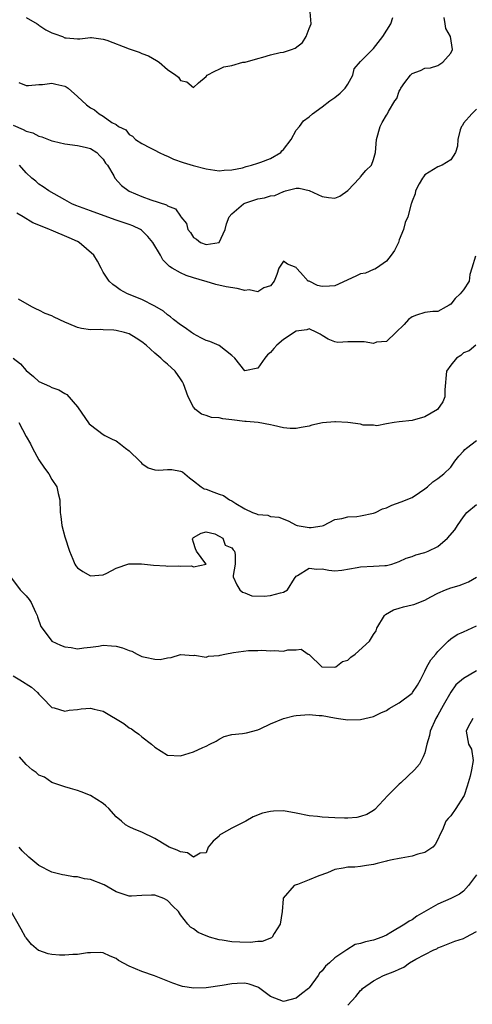
# Model space of a CAD drawing. Units: inches. Extents: x 2601000 to 2604000, y 1509000 to 1512000.
# Drawn here: x 2601460 to 2601530, y 1509333 to 1509486 of the extents above; entities that cross this region are included whole.
import ezdxf

# ---------------------------------------------------------------- set-up
doc = ezdxf.new("R2010")
doc.units = ezdxf.units.IN
doc.header["$MEASUREMENT"] = 0
doc.layers.add('LD26011509_2ft', color=254, linetype='Continuous')

msp = doc.modelspace()

# ---------------------------------------------------------------- linework, layer by layer
at = {"layer": 'LD26011509_2ft'}
for points, elevation in [([(2601459, 1509469.21), (2601460.56, 1509468.56), (2601461, 1509468.32), (2601462.02, 1509468.02), (2601463, 1509467.54), (2601463.44, 1509467.44), (2601465, 1509466.81), (2601465.26, 1509466.74), (2601467, 1509466.33), (2601469, 1509466.09), (2601470.17, 1509465.83), (2601471, 1509465.61), (2601472, 1509465), (2601472.44, 1509464.44), (2601473, 1509463.93), (2601473.34, 1509463.34), (2601473.66, 1509463), (2601474.63, 1509461.37), (2601474.81, 1509461), (2601475.85, 1509459.85), (2601477, 1509458.98), (2601479, 1509458.14), (2601480.36, 1509457.64), (2601482.84, 1509456.84), (2601483, 1509456.71), (2601484.23, 1509456.23), (2601485, 1509455.07), (2601485.04, 1509455.04), (2601485.06, 1509455), (2601485.92, 1509453.92), (2601486.15, 1509453), (2601486.53, 1509452.53), (2601487, 1509451.77), (2601487.49, 1509451.49), (2601488.1, 1509451), (2601489, 1509450.66), (2601491, 1509451), (2601491.93, 1509453), (2601492.13, 1509453.87), (2601492.55, 1509455), (2601493, 1509455.46), (2601494.78, 1509457), (2601495, 1509457.1), (2601497, 1509457.77), (2601498.08, 1509457.92), (2601499, 1509458.23), (2601499.68, 1509458.32), (2601501, 1509458.91), (2601501.08, 1509458.92), (2601501.31, 1509459), (2601503, 1509459.44), (2601503.42, 1509459.42), (2601505, 1509459.08), (2601507, 1509458.13), (2601508, 1509458), (2601509, 1509457.9), (2601509.79, 1509458.21), (2601511, 1509459.05), (2601512.84, 1509461), (2601512.9, 1509461.1), (2601513, 1509461.2), (2601513.8, 1509462.2), (2601514.67, 1509463), (2601515, 1509463.87), (2601515.32, 1509465), (2601515.46, 1509467), (2601516.03, 1509469), (2601516.36, 1509469.64), (2601517, 1509470.78), (2601517.15, 1509471), (2601517.33, 1509471.33), (2601518.33, 1509473), (2601518.6, 1509473.4), (2601519, 1509474.49), (2601519.19, 1509474.81), (2601519.25, 1509475), (2601519.88, 1509475.88), (2601520.73, 1509477), (2601521, 1509477.27), (2601522.28, 1509477.72), (2601523, 1509478.1), (2601523.85, 1509478.15), (2601525, 1509478.5), (2601525.78, 1509479), (2601527, 1509480.42), (2601527.27, 1509481), (2601526.95, 1509483), (2601526.25, 1509484.25), (2601526.12, 1509485), (2601525.99, 1509485.99)], 8380), ([(2601459.85, 1509475.85), (2601461, 1509475.4), (2601461.38, 1509475.38), (2601463, 1509475.54), (2601463.55, 1509475.55), (2601465, 1509475.78), (2601465.6, 1509475.6), (2601467, 1509475.31), (2601467.21, 1509475.21), (2601467.52, 1509475), (2601469, 1509473.68), (2601470.38, 1509472.38), (2601471, 1509471.9), (2601471.62, 1509471.62), (2601472.33, 1509471), (2601473, 1509470.64), (2601474.33, 1509469.67), (2601475, 1509469.31), (2601475.37, 1509469), (2601476.49, 1509468.49), (2601477, 1509467.76), (2601477.51, 1509467.51), (2601477.99, 1509467), (2601479, 1509466.38), (2601480.3, 1509465.7), (2601481, 1509465.36), (2601481.67, 1509465), (2601482.57, 1509464.57), (2601483, 1509464.39), (2601483.93, 1509463.93), (2601485.43, 1509463.43), (2601486.96, 1509462.96), (2601489, 1509462.46), (2601489.66, 1509462.34), (2601491, 1509462.13), (2601491.79, 1509462.21), (2601493, 1509462.27), (2601494.62, 1509462.62), (2601495.2, 1509462.8), (2601496.04, 1509463), (2601497, 1509463.3), (2601497.47, 1509463.47), (2601499, 1509464.07), (2601500.58, 1509465), (2601500.77, 1509465.23), (2601501, 1509465.47), (2601502.2, 1509467), (2601503, 1509468.43), (2601503.47, 1509469), (2601504.1, 1509469.9), (2601505, 1509470.53), (2601505.52, 1509471), (2601507, 1509472.07), (2601508.21, 1509473), (2601508.68, 1509473.32), (2601509, 1509473.51), (2601509.82, 1509474.18), (2601510.61, 1509475), (2601511, 1509475.6), (2601511.77, 1509477), (2601512.01, 1509477.99), (2601513, 1509479.13), (2601514.82, 1509481), (2601515, 1509481.16), (2601516.44, 1509483), (2601517.7, 1509485), (2601517.98, 1509485.98)], 8378), ([(2601461, 1509485.98), (2601462.7, 1509485), (2601462.86, 1509484.86), (2601463, 1509484.8), (2601464.07, 1509484.07), (2601465, 1509483.59), (2601465.44, 1509483.44), (2601466.64, 1509483), (2601467, 1509482.83), (2601467.21, 1509482.79), (2601469, 1509482.64), (2601469.34, 1509482.66), (2601471, 1509482.84), (2601471.16, 1509482.84), (2601473, 1509482.62), (2601473.54, 1509482.46), (2601477, 1509481.09), (2601478.56, 1509480.56), (2601479, 1509480.37), (2601480.02, 1509480.02), (2601481.29, 1509479.29), (2601481.7, 1509479), (2601483, 1509477.87), (2601484.28, 1509477), (2601484.67, 1509476.67), (2601485, 1509476.16), (2601485.97, 1509475.97), (2601487, 1509475.1), (2601487.81, 1509475.81), (2601489, 1509476.81), (2601489.13, 1509477), (2601490.35, 1509477.65), (2601491, 1509477.93), (2601491.72, 1509478.28), (2601493, 1509478.49), (2601494.7, 1509479), (2601495.05, 1509479.05), (2601497, 1509479.62), (2601497.79, 1509479.79), (2601499, 1509480.17), (2601500.51, 1509480.51), (2601501, 1509480.6), (2601502.25, 1509481), (2601502.8, 1509481.2), (2601503.94, 1509482.06), (2601504.51, 1509483), (2601505, 1509484.26), (2601505.32, 1509485), (2601505.15, 1509486.85)], 8376), ([(2601531, 1509471.71), (2601530.26, 1509471), (2601529, 1509469.54), (2601528.81, 1509469.19), (2601528.68, 1509469), (2601528.48, 1509468.48), (2601528.12, 1509467), (2601528.05, 1509465.95), (2601527.72, 1509465), (2601527, 1509463.83), (2601525.69, 1509463), (2601525, 1509462.75), (2601523, 1509461.49), (2601522.78, 1509461.22), (2601522.61, 1509461), (2601522.09, 1509460.09), (2601521.52, 1509459), (2601521.46, 1509458.54), (2601521, 1509457.43), (2601520.9, 1509457.1), (2601520.84, 1509457), (2601520.31, 1509455), (2601519.9, 1509454.1), (2601519.67, 1509453), (2601519, 1509451.4), (2601518.86, 1509451), (2601518.24, 1509449.76), (2601517.77, 1509449), (2601517, 1509448.07), (2601515.47, 1509447), (2601515.18, 1509446.82), (2601515, 1509446.79), (2601513.78, 1509446.22), (2601513, 1509446.1), (2601512.27, 1509445.73), (2601509, 1509444.24), (2601508.18, 1509444.18), (2601507, 1509444.16), (2601506.3, 1509444.3), (2601505, 1509444.95), (2601504.95, 1509444.95), (2601504.86, 1509445), (2601503.67, 1509446.33), (2601503.05, 1509447), (2601503, 1509447.08), (2601501.61, 1509447.61), (2601501, 1509448.09), (2601500.28, 1509447), (2601499.97, 1509446.03), (2601499.57, 1509445), (2601499, 1509444.25), (2601497.94, 1509443.94), (2601497, 1509443.31), (2601495.65, 1509443.65), (2601495, 1509443.55), (2601493.82, 1509443.82), (2601492.09, 1509444.09), (2601490.48, 1509444.48), (2601489, 1509444.9), (2601488.76, 1509445), (2601487, 1509445.49), (2601485.88, 1509445.88), (2601485, 1509446.27), (2601483.72, 1509447), (2601483.27, 1509447.27), (2601483, 1509447.58), (2601482.27, 1509448.27), (2601481.88, 1509449), (2601480.72, 1509451), (2601479.94, 1509451.94), (2601479, 1509452.84), (2601478.91, 1509452.91), (2601478.76, 1509453), (2601477.58, 1509453.58), (2601477, 1509453.81), (2601475.79, 1509454.21), (2601475, 1509454.45), (2601473.11, 1509455.11), (2601471, 1509455.91), (2601468.75, 1509456.75), (2601468.13, 1509457), (2601467, 1509457.62), (2601464.54, 1509459), (2601463.66, 1509459.66), (2601463, 1509460.08), (2601462.51, 1509460.51), (2601461.9, 1509461), (2601461, 1509461.81), (2601459.99, 1509463)], 8382), ([(2601530.85, 1509448.85), (2601530.28, 1509447), (2601529.99, 1509446.01), (2601529.85, 1509445), (2601529, 1509443.65), (2601528.49, 1509443), (2601527.71, 1509442.29), (2601527, 1509441.39), (2601526.76, 1509441.24), (2601526.29, 1509441), (2601525, 1509440.28), (2601524.24, 1509440.24), (2601523, 1509440.09), (2601521.68, 1509439.68), (2601521, 1509439.43), (2601520.44, 1509439), (2601519.74, 1509438.26), (2601518.47, 1509437), (2601517, 1509435.57), (2601515.48, 1509435.48), (2601515, 1509435.31), (2601513.56, 1509435.56), (2601513, 1509435.53), (2601511, 1509435.52), (2601509.46, 1509435.46), (2601509, 1509435.54), (2601507.95, 1509435.94), (2601507, 1509436.51), (2601506.73, 1509436.73), (2601506.21, 1509437), (2601505, 1509437.55), (2601504.61, 1509437.39), (2601503, 1509437.19), (2601501, 1509435.89), (2601499.98, 1509435), (2601499.5, 1509434.5), (2601499, 1509433.87), (2601498.5, 1509433.5), (2601498.13, 1509433), (2601497, 1509431.43), (2601495, 1509431.04), (2601493.45, 1509433), (2601493, 1509433.42), (2601491, 1509434.97), (2601489.58, 1509435.58), (2601489, 1509435.77), (2601488.17, 1509436.17), (2601487, 1509436.8), (2601486.69, 1509437), (2601485.7, 1509437.7), (2601485, 1509438.2), (2601483.92, 1509439), (2601483.45, 1509439.45), (2601483, 1509439.75), (2601482.33, 1509440.33), (2601481, 1509441.11), (2601479, 1509442.14), (2601476.74, 1509443), (2601475.64, 1509443.64), (2601475, 1509444.08), (2601474.48, 1509444.48), (2601473.89, 1509445), (2601473, 1509446.4), (2601472.69, 1509447), (2601472.08, 1509448.08), (2601471.52, 1509449), (2601469.23, 1509451), (2601469, 1509451.12), (2601467.69, 1509451.69), (2601464.88, 1509452.88), (2601464.64, 1509453), (2601463, 1509453.66), (2601462.06, 1509454.06), (2601460.56, 1509455), (2601459.57, 1509455.57)], 8384), ([(2601530.93, 1509435), (2601529.86, 1509434.14), (2601529, 1509433.82), (2601528.56, 1509433.44), (2601527.91, 1509433), (2601527, 1509431.91), (2601526.36, 1509431), (2601526.1, 1509428.1), (2601526.11, 1509427), (2601525.8, 1509426.2), (2601524.97, 1509425), (2601523, 1509423.87), (2601521, 1509423.29), (2601519, 1509423.1), (2601518.19, 1509423), (2601517, 1509422.79), (2601515.52, 1509422.48), (2601515, 1509422.57), (2601513.39, 1509422.61), (2601513, 1509422.74), (2601511, 1509422.99), (2601509.11, 1509423.11), (2601509, 1509423.12), (2601507.05, 1509422.95), (2601505.41, 1509422.59), (2601505, 1509422.42), (2601503.75, 1509422.25), (2601503, 1509422.06), (2601502.07, 1509422.07), (2601501, 1509422.17), (2601499.47, 1509422.53), (2601499, 1509422.66), (2601497.08, 1509423), (2601495.18, 1509423.18), (2601495, 1509423.17), (2601493, 1509423.42), (2601491.57, 1509423.57), (2601491, 1509423.72), (2601489.79, 1509423.79), (2601489, 1509424.07), (2601488.28, 1509424.28), (2601487.31, 1509425), (2601487, 1509425.38), (2601486.18, 1509427), (2601485.46, 1509429), (2601485.3, 1509429.3), (2601485, 1509429.77), (2601484.18, 1509431), (2601483, 1509432.07), (2601482.48, 1509432.48), (2601481.95, 1509433), (2601481, 1509433.76), (2601479.65, 1509435), (2601479, 1509435.53), (2601478.13, 1509436.13), (2601477, 1509436.79), (2601476.31, 1509437), (2601475, 1509437.32), (2601474.63, 1509437.37), (2601473, 1509437.4), (2601472.53, 1509437.47), (2601471, 1509437.41), (2601469.6, 1509437.6), (2601469, 1509437.78), (2601467.64, 1509438.36), (2601467, 1509438.6), (2601465.36, 1509439.36), (2601465, 1509439.56), (2601463.96, 1509439.96), (2601463, 1509440.48), (2601462.62, 1509440.62), (2601461.88, 1509441), (2601459.8, 1509442.2)], 8386), ([(2601459, 1509432.99), (2601460.1, 1509432.1), (2601461, 1509431.08), (2601462.15, 1509430.15), (2601463, 1509429.37), (2601464.63, 1509428.63), (2601465, 1509428.43), (2601466.08, 1509428.08), (2601467, 1509427.52), (2601467.35, 1509427.35), (2601469, 1509425.44), (2601470.82, 1509422.82), (2601471, 1509422.64), (2601473, 1509421.14), (2601473.24, 1509421), (2601474.4, 1509420.4), (2601475, 1509420.13), (2601475.65, 1509419.65), (2601476.43, 1509419), (2601477, 1509418.58), (2601478.67, 1509417), (2601478.81, 1509416.81), (2601479, 1509416.65), (2601479.96, 1509415.96), (2601481, 1509415.64), (2601481.61, 1509415.61), (2601483, 1509415.71), (2601483.67, 1509415.67), (2601485, 1509415.43), (2601485.31, 1509415.31), (2601485.66, 1509415), (2601486.4, 1509414.4), (2601487, 1509413.95), (2601488.19, 1509413), (2601488.7, 1509412.7), (2601489, 1509412.62), (2601490.19, 1509412.19), (2601491, 1509411.88), (2601491.66, 1509411.66), (2601492.62, 1509411), (2601493, 1509410.81), (2601493.6, 1509410.4), (2601495, 1509409.58), (2601496.21, 1509409), (2601496.8, 1509408.8), (2601497, 1509408.68), (2601498.58, 1509408.58), (2601499, 1509408.4), (2601500.28, 1509408.28), (2601501.73, 1509407.73), (2601503, 1509407.05), (2601503.14, 1509407), (2601505, 1509406.67), (2601505.32, 1509406.68), (2601507, 1509406.93), (2601507.22, 1509407), (2601509, 1509407.91), (2601510.08, 1509408.08), (2601511, 1509408.36), (2601512.41, 1509408.41), (2601513, 1509408.5), (2601515, 1509408.88), (2601515.31, 1509409), (2601516.41, 1509409.59), (2601517, 1509409.76), (2601517.84, 1509410.16), (2601519.32, 1509410.68), (2601521, 1509411.36), (2601522.13, 1509412.13), (2601523, 1509412.69), (2601523.38, 1509413), (2601524.23, 1509413.77), (2601525, 1509414.28), (2601525.94, 1509415), (2601527, 1509416.07), (2601527.66, 1509417), (2601528.25, 1509417.75), (2601529, 1509418.53), (2601529.21, 1509418.79), (2601529.43, 1509419), (2601531, 1509420.22)], 8388), ([(2601459.89, 1509423), (2601461, 1509420.84), (2601461.67, 1509419.67), (2601461.99, 1509419), (2601463, 1509417.19), (2601463.88, 1509415.88), (2601464.54, 1509415), (2601465, 1509414.16), (2601465.77, 1509413), (2601465.98, 1509411.98), (2601466.26, 1509411), (2601466.3, 1509409), (2601466.39, 1509408.39), (2601466.55, 1509407), (2601467, 1509405.24), (2601467.73, 1509403), (2601468.27, 1509401.73), (2601468.55, 1509401), (2601468.72, 1509400.72), (2601469, 1509400.39), (2601469.83, 1509399.83), (2601471, 1509399.18), (2601473, 1509399.31), (2601473.57, 1509399.57), (2601475, 1509400.35), (2601476.97, 1509401.03), (2601478.95, 1509401.05), (2601480.81, 1509400.81), (2601482.72, 1509400.72), (2601483, 1509400.68), (2601484.74, 1509400.74), (2601485, 1509400.66), (2601486.73, 1509400.73), (2601487, 1509400.57), (2601488.97, 1509401), (2601488.96, 1509401.04), (2601487.49, 1509403), (2601487.34, 1509403.34), (2601487, 1509404.36), (2601486.87, 1509404.87), (2601486.91, 1509405), (2601487, 1509405.12), (2601488.22, 1509405.78), (2601489, 1509406.02), (2601490.32, 1509405.68), (2601491, 1509405.35), (2601491.58, 1509405), (2601491.92, 1509403.92), (2601493, 1509403.49), (2601493.18, 1509403.18), (2601493.4, 1509403), (2601493.51, 1509402.49), (2601493.47, 1509401), (2601493.2, 1509399.2), (2601493.2, 1509399), (2601493.75, 1509397.75), (2601494.2, 1509397), (2601494.64, 1509396.64), (2601495, 1509396.53), (2601496.07, 1509396.07), (2601498.01, 1509396.01), (2601499, 1509396.1), (2601500.53, 1509396.53), (2601501, 1509396.64), (2601501.62, 1509397), (2601502.73, 1509398.73), (2601503, 1509399.09), (2601503.21, 1509399.21), (2601505, 1509400.38), (2601506.21, 1509400.21), (2601507, 1509400.24), (2601508.04, 1509400.04), (2601509, 1509399.95), (2601510.05, 1509400.05), (2601512.46, 1509400.46), (2601513, 1509400.58), (2601515, 1509400.65), (2601516.76, 1509400.76), (2601517, 1509400.76), (2601517.86, 1509401), (2601519, 1509401.38), (2601520.07, 1509401.93), (2601521, 1509402.19), (2601521.56, 1509402.44), (2601523, 1509402.81), (2601523.48, 1509403), (2601525, 1509403.74), (2601526.48, 1509405), (2601527.66, 1509406.34), (2601528.07, 1509407), (2601529, 1509408.36), (2601529.53, 1509409), (2601531, 1509410.24)], 8390), ([(2601458.59, 1509399), (2601460.06, 1509397), (2601461, 1509396.05), (2601461.48, 1509395.48), (2601461.78, 1509395), (2601462.47, 1509393.53), (2601462.73, 1509393), (2601462.78, 1509392.78), (2601463.3, 1509391.3), (2601463.47, 1509391), (2601464.98, 1509388.98), (2601466.36, 1509388.36), (2601467, 1509388.11), (2601468.01, 1509388.01), (2601469, 1509387.81), (2601469.95, 1509387.95), (2601471, 1509388.05), (2601472.24, 1509388.24), (2601473, 1509388.39), (2601474.28, 1509388.28), (2601475, 1509388.24), (2601475.96, 1509387.96), (2601477, 1509387.54), (2601477.43, 1509387.43), (2601478.24, 1509387), (2601479, 1509386.64), (2601479.5, 1509386.5), (2601481, 1509386.21), (2601481.86, 1509386.14), (2601483, 1509386.41), (2601483.56, 1509386.44), (2601485, 1509386.94), (2601487, 1509386.8), (2601487.17, 1509386.83), (2601489, 1509386.54), (2601489.33, 1509386.67), (2601491, 1509386.79), (2601491.15, 1509386.85), (2601491.88, 1509387), (2601493.23, 1509387.23), (2601495.56, 1509387.56), (2601497, 1509387.57), (2601497.62, 1509387.62), (2601499, 1509387.48), (2601499.55, 1509387.55), (2601501, 1509387.46), (2601501.66, 1509387.66), (2601503, 1509387.67), (2601503.76, 1509387.76), (2601504.85, 1509387), (2601505, 1509386.92), (2601506.96, 1509385), (2601507, 1509384.99), (2601509, 1509384.94), (2601509.12, 1509385), (2601510.17, 1509385.83), (2601511, 1509386.07), (2601511.48, 1509386.52), (2601512.15, 1509387), (2601514.38, 1509389), (2601515, 1509390.04), (2601515.39, 1509390.61), (2601515.53, 1509391), (2601516.7, 1509393), (2601516.84, 1509393.16), (2601518.13, 1509393.87), (2601519, 1509394.15), (2601519.66, 1509394.34), (2601521, 1509394.64), (2601521.27, 1509394.73), (2601523, 1509395.4), (2601523.92, 1509395.92), (2601525, 1509396.49), (2601526.19, 1509397), (2601527, 1509397.3), (2601528.32, 1509397.68), (2601529, 1509397.92), (2601529.76, 1509398.24), (2601531, 1509398.94)], 8392), ([(2601459, 1509383.61), (2601460.03, 1509383), (2601461.85, 1509381.85), (2601462.79, 1509381), (2601463, 1509380.77), (2601463.88, 1509379.88), (2601464.66, 1509379), (2601465, 1509378.71), (2601465.35, 1509378.65), (2601467, 1509378.14), (2601467.71, 1509378.29), (2601469, 1509378.39), (2601469.54, 1509378.46), (2601471, 1509378.57), (2601471.58, 1509378.42), (2601473, 1509378.11), (2601476.19, 1509376.19), (2601477, 1509375.55), (2601477.39, 1509375.39), (2601477.86, 1509375), (2601478.54, 1509374.54), (2601479, 1509374.14), (2601480.49, 1509373), (2601481, 1509372.5), (2601483, 1509371.27), (2601485, 1509371.17), (2601487, 1509371.79), (2601488.47, 1509372.47), (2601489, 1509372.66), (2601489.57, 1509373), (2601490.52, 1509373.48), (2601491, 1509373.77), (2601491.81, 1509374.19), (2601493, 1509374.49), (2601494.65, 1509374.65), (2601495.24, 1509374.76), (2601497, 1509375.2), (2601497.36, 1509375.36), (2601499, 1509376.16), (2601501, 1509376.99), (2601502.62, 1509377.38), (2601503, 1509377.44), (2601505, 1509377.6), (2601506.55, 1509377.45), (2601507, 1509377.43), (2601508.92, 1509377.08), (2601509.55, 1509377), (2601511, 1509376.76), (2601513, 1509376.81), (2601515, 1509377.3), (2601516.13, 1509377.87), (2601517, 1509378.22), (2601517.45, 1509378.55), (2601519, 1509379.44), (2601521, 1509380.93), (2601521.06, 1509381), (2601521.84, 1509382.16), (2601522.3, 1509383), (2601523, 1509384.35), (2601523.3, 1509385), (2601523.91, 1509386.09), (2601524.69, 1509387), (2601525, 1509387.4), (2601526.58, 1509389), (2601527, 1509389.36), (2601527.98, 1509390.02), (2601529, 1509390.45), (2601531, 1509391.38)], 8394), ([(2601531, 1509384.37), (2601529, 1509383.21), (2601527.78, 1509382.22), (2601527, 1509381.1), (2601525.81, 1509379), (2601525, 1509377.5), (2601524.68, 1509377), (2601523.8, 1509375), (2601523.68, 1509374.32), (2601523.31, 1509373), (2601523, 1509371.66), (2601522.71, 1509371), (2601522.13, 1509369.87), (2601521.35, 1509369), (2601519.25, 1509367), (2601519, 1509366.79), (2601517.22, 1509365), (2601515.19, 1509362.81), (2601515, 1509362.67), (2601513.96, 1509362.04), (2601513, 1509361.72), (2601512.41, 1509361.59), (2601511, 1509361.49), (2601510.51, 1509361.49), (2601509, 1509361.54), (2601507, 1509361.65), (2601506.27, 1509361.73), (2601505, 1509361.87), (2601503, 1509362.28), (2601501, 1509362.61), (2601499.44, 1509362.56), (2601499, 1509362.53), (2601497.74, 1509362.26), (2601496.29, 1509361.71), (2601495.15, 1509361), (2601493, 1509359.92), (2601491.33, 1509359), (2601491.13, 1509358.87), (2601491, 1509358.7), (2601490.08, 1509357.92), (2601489.29, 1509357), (2601489, 1509356.09), (2601488.06, 1509356.06), (2601487, 1509355.44), (2601486.09, 1509356.09), (2601485, 1509356.24), (2601484.5, 1509356.5), (2601483.24, 1509357), (2601483, 1509357.11), (2601481, 1509358.34), (2601479, 1509359.33), (2601477.78, 1509359.78), (2601477, 1509360.16), (2601476.44, 1509360.44), (2601475.84, 1509361), (2601475, 1509361.7), (2601473.86, 1509363), (2601473.41, 1509363.41), (2601473, 1509363.75), (2601471, 1509365), (2601469.56, 1509365.56), (2601469, 1509365.79), (2601467.89, 1509366.11), (2601467, 1509366.35), (2601465, 1509367.01), (2601463.84, 1509367.84), (2601463, 1509368.17), (2601462.57, 1509368.57), (2601461.93, 1509369), (2601461, 1509369.84), (2601459.97, 1509371)], 8396), ([(2601530.45, 1509377), (2601529.71, 1509375.71), (2601529.38, 1509375), (2601529.78, 1509373), (2601530.21, 1509372.21), (2601530.47, 1509370.47), (2601530.23, 1509369), (2601530.04, 1509368.04), (2601529.55, 1509366.45), (2601529.07, 1509365), (2601529, 1509364.84), (2601527.79, 1509363), (2601527, 1509361.84), (2601526.59, 1509361.41), (2601526.26, 1509361), (2601525.7, 1509359.69), (2601525.36, 1509359), (2601525, 1509358.17), (2601524.59, 1509357.41), (2601524.23, 1509357), (2601523, 1509356.14), (2601521.91, 1509355.91), (2601521, 1509355.56), (2601519.28, 1509355.28), (2601519, 1509355.21), (2601517.9, 1509355), (2601517.16, 1509354.84), (2601517, 1509354.78), (2601515.56, 1509354.44), (2601515, 1509354.26), (2601513.89, 1509354.11), (2601513, 1509353.97), (2601512.11, 1509353.89), (2601511, 1509353.86), (2601510.3, 1509353.7), (2601509, 1509353.51), (2601507.84, 1509353), (2601506.52, 1509352.52), (2601505, 1509351.89), (2601503.17, 1509351.17), (2601503, 1509351.13), (2601502.69, 1509351), (2601500.95, 1509349.05), (2601500.96, 1509348.96), (2601500.81, 1509347), (2601500.51, 1509345), (2601499.56, 1509343.56), (2601499.23, 1509343), (2601499.13, 1509342.87), (2601497.67, 1509342.33), (2601497, 1509342.3), (2601495.82, 1509342.18), (2601494.2, 1509342.2), (2601493, 1509342.26), (2601491.46, 1509342.54), (2601491, 1509342.57), (2601489.49, 1509343), (2601489.12, 1509343.12), (2601489, 1509343.19), (2601487.72, 1509343.72), (2601487, 1509344.27), (2601486.53, 1509344.53), (2601486.13, 1509345), (2601485, 1509346.48), (2601484.68, 1509347), (2601483.8, 1509347.8), (2601483, 1509348.69), (2601482.42, 1509349), (2601481, 1509349.5), (2601480.47, 1509349.53), (2601479, 1509349.47), (2601477.36, 1509349.36), (2601477, 1509349.38), (2601476.41, 1509349.59), (2601475, 1509350.01), (2601473.11, 1509351.11), (2601471, 1509351.93), (2601470.05, 1509352.05), (2601469, 1509352.35), (2601468.34, 1509352.34), (2601467, 1509352.62), (2601466.67, 1509352.67), (2601465, 1509353.11), (2601463, 1509354.15), (2601461.41, 1509355.41), (2601460.4, 1509356.4), (2601459.92, 1509357)], 8398), ([(2601531, 1509352.67), (2601529.79, 1509351), (2601529, 1509350.16), (2601528.35, 1509349.65), (2601527.02, 1509349), (2601525, 1509348.09), (2601521.76, 1509346.24), (2601521, 1509345.68), (2601520.55, 1509345.45), (2601519.89, 1509345), (2601517.71, 1509343.71), (2601517, 1509343.31), (2601516.3, 1509343), (2601515, 1509342.53), (2601513.74, 1509342.26), (2601513, 1509341.98), (2601512.14, 1509341.86), (2601510.87, 1509341), (2601509, 1509339.77), (2601508.18, 1509339), (2601507.53, 1509338.47), (2601507, 1509337.74), (2601506.61, 1509337.39), (2601506.39, 1509337), (2601505, 1509335.13), (2601504.88, 1509335), (2601503.81, 1509334.19), (2601503, 1509333.52), (2601501, 1509332.98), (2601499, 1509333.77), (2601497.14, 1509335.14), (2601497, 1509335.21), (2601495.68, 1509335.68), (2601495, 1509335.83), (2601493.79, 1509335.79), (2601493, 1509335.73), (2601491.46, 1509335.46), (2601489, 1509335.12), (2601487.06, 1509335.06), (2601485.33, 1509335.33), (2601485, 1509335.41), (2601483.82, 1509335.82), (2601480.98, 1509336.98), (2601479, 1509337.64), (2601477, 1509338.49), (2601475.37, 1509339.37), (2601475, 1509339.65), (2601474.05, 1509340.05), (2601473, 1509340.54), (2601472.58, 1509340.58), (2601471, 1509340.57), (2601470.54, 1509340.54), (2601469, 1509340.3), (2601468.28, 1509340.28), (2601467, 1509340.18), (2601466.21, 1509340.21), (2601465, 1509340.28), (2601464.4, 1509340.4), (2601463, 1509340.89), (2601462.93, 1509340.93), (2601461.85, 1509341.85), (2601461, 1509342.86), (2601460.91, 1509343), (2601460.21, 1509344.21), (2601458.69, 1509347)], 8400), ([(2601511, 1509332.42), (2601512.26, 1509333.74), (2601513, 1509334.71), (2601513.16, 1509334.84), (2601513.3, 1509335), (2601515, 1509336.2), (2601516.53, 1509337), (2601518.32, 1509337.68), (2601519, 1509338.03), (2601519.69, 1509338.31), (2601520.59, 1509339), (2601521.58, 1509339.58), (2601524.4, 1509341), (2601524.82, 1509341.18), (2601525, 1509341.3), (2601525.55, 1509341.55), (2601527.65, 1509342.35), (2601529, 1509342.79), (2601529.37, 1509343), (2601531, 1509343.84)], 8402)]:
    msp.add_lwpolyline(points, dxfattribs=dict(at, elevation=elevation))

doc.saveas('drawing.dxf')
